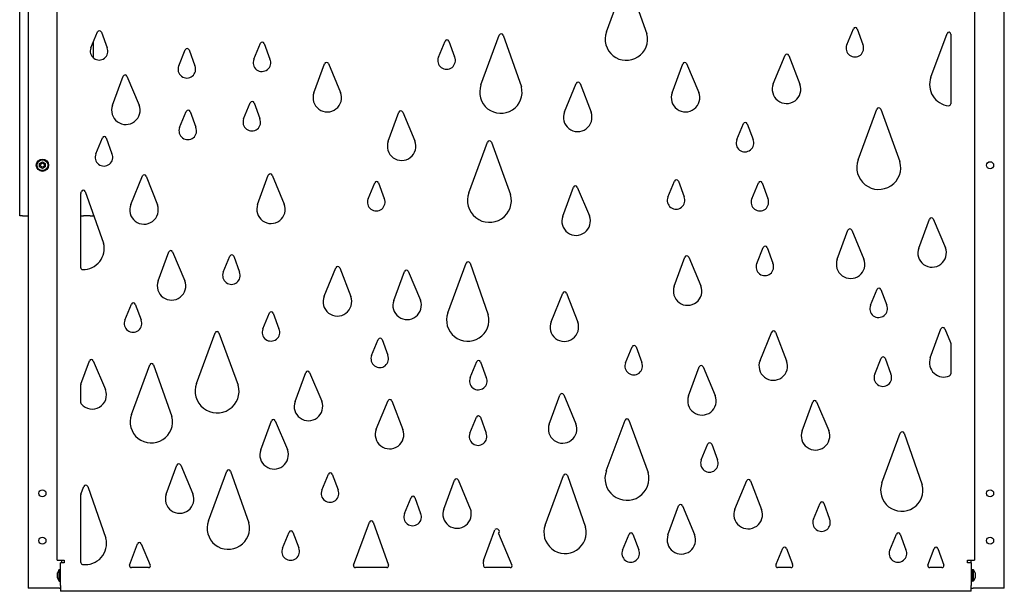
# Model space of a CAD drawing. Units: millimetres. Extents: x 0 to 1102, y -1001 to 297.
# Drawn here: x 63 to 1102, y -1001 to -398 of the extents above; entities that cross this region are included whole.
import ezdxf

# ---------------------------------------------------------------- set-up
doc = ezdxf.new("R2010")
doc.units = ezdxf.units.MM
doc.layers.add('Sichtbar (ISO)', color=7, linetype='Continuous', lineweight=25)

msp = doc.modelspace()

# ---------------------------------------------------------------- linework, layer by layer
at = {"layer": 'Sichtbar (ISO)'}
for p, q in [((63.12, -604.85), (63.12, -104.85)), ((72.12, -104.85), (72.12, -997.85)), ((1102.12, -997.85), (1102.12, -104.85)), ((102.62, -968.35), (102.62, -134.35)), ((1070.62, -134.35), (1070.62, -968.35)), ((682.33, -410.5), (701.66, -358.11)), ((705.72, -358.14), (724.95, -412.63)), ((138.31, -427.49), (145.29, -410.58)), ((149.32, -410.67), (155.4, -427.28)), ((549.88, -466.43), (569.21, -414.04)), ((573.28, -414.07), (592.5, -468.56)), ((935.85, -424.17), (942.83, -407.27)), ((946.86, -407.35), (952.94, -423.96)), ((1024.64, -458.53), (1041.74, -412.19)), ((1045.62, -412.89), (1045.62, -486.54)), ((141.12, -438.3), (141.12, -420.69)), ((310.15, -439.48), (317.12, -422.58)), ((321.15, -422.66), (327.23, -439.27)), ((504.99, -437.17), (511.96, -420.27)), ((515.99, -420.35), (522.07, -436.97)), ((230.9, -446.46), (237.87, -429.56)), ((241.9, -429.64), (247.98, -446.25)), ((858.33, -465.31), (870.74, -435.26)), ((874.75, -435.31), (886.42, -465.69)), ((373.58, -474.77), (384.84, -444.13)), ((388.86, -444.03), (401.7, -474.44)), ((751.58, -474.77), (762.84, -444.13)), ((766.86, -444.03), (779.7, -474.44)), ((161.01, -488.1), (172.28, -457.46)), ((176.29, -457.36), (189.14, -487.77)), ((637.96, -494.99), (650.36, -464.93)), ((654.38, -464.98), (666.04, -495.37)), ((299.45, -502.35), (306.43, -485.45)), ((310.46, -485.53), (316.54, -502.14)), ((231.91, -511.53), (238.89, -494.62)), ((242.91, -494.71), (248.99, -511.32)), ((452.03, -526.07), (463.29, -495.43)), ((467.31, -495.33), (480.15, -525.74)), ((947.91, -545.68), (967.65, -492.2)), ((971.7, -492.2), (992.03, -547.5)), ((819.87, -524.35), (826.84, -507.45)), ((830.87, -507.53), (836.95, -524.15)), ((143.41, -539.36), (150.39, -522.46)), ((154.41, -522.54), (160.49, -539.16)), ((537.05, -580.45), (556.79, -526.97)), ((560.85, -526.98), (581.17, -582.27)), ((84.12, -549.62), (87.12, -547.89)), ((84.12, -553.09), (84.12, -549.62)), ((87.12, -547.89), (90.12, -549.62)), ((90.12, -549.62), (90.12, -553.09)), ((87.12, -554.82), (84.12, -553.09)), ((90.12, -553.09), (87.12, -554.82)), ((180.32, -592.76), (192.73, -562.71)), ((196.74, -562.75), (208.41, -593.14)), ((314.21, -592.67), (325.47, -562.02)), ((329.49, -561.93), (342.33, -592.34)), ((430.77, -586.81), (437.75, -569.91)), ((441.78, -569.99), (447.86, -586.6)), ((747.17, -584.94), (754.14, -568.04)), ((758.17, -568.12), (764.25, -584.73)), ((835.61, -586.81), (842.59, -569.91)), ((846.61, -569.99), (852.69, -586.6)), ((127.62, -659.55), (127.62, -581.24)), ((127.74, -580.55), (128.29, -579.06)), ((132.36, -579.09), (151.58, -633.57)), ((636.14, -605.17), (647.4, -574.53)), ((651.42, -574.44), (664.26, -604.85)), ((66.12, -604.85), (63.12, -604.85)), ((66.12, -604.85), (72.12, -604.85)), ((127.62, -604.85), (130.6, -604.85)), ((137.65, -604.85), (130.6, -604.85)), ((137.65, -604.85), (140.94, -604.85)), ((141.12, -604.85), (140.94, -604.85)), ((141.12, -604.85), (141.12, -603.92)), ((1011.8, -638.8), (1023.06, -608.16)), ((1027.08, -608.07), (1039.92, -638.48)), ((925.84, -650.72), (937.1, -620.08)), ((941.12, -619.98), (953.96, -650.4)), ((209.22, -673.61), (220.48, -642.97)), ((224.5, -642.88), (237.34, -673.29)), ((840.85, -655.15), (847.83, -638.25)), ((851.85, -638.33), (857.93, -654.95)), ((277.98, -664.34), (284.95, -647.44)), ((288.98, -647.52), (295.06, -664.14)), ((753.83, -679.08), (765.09, -648.44)), ((769.11, -648.34), (781.95, -678.76)), ((384.37, -689.78), (396.77, -659.73)), ((400.78, -659.78), (412.45, -690.16)), ((457.82, -694.12), (469.08, -663.48)), ((473.1, -663.39), (485.94, -693.8)), ((514.93, -707.2), (534.27, -654.82)), ((538.33, -654.85), (557.56, -709.33)), ((960.9, -699.28), (967.88, -682.38)), ((971.91, -682.46), (977.99, -699.08)), ((623.84, -716.58), (636.24, -686.52)), ((640.26, -686.57), (651.93, -716.96)), ((174.13, -714.97), (181.11, -698.07)), ((185.13, -698.15), (191.21, -714.76)), ((319.65, -724.26), (326.63, -707.36)), ((330.65, -707.44), (336.73, -724.05)), ((1024.03, -754.77), (1035.29, -724.13)), ((1039.31, -724.04), (1045.46, -738.61)), ((249.64, -781.76), (269.38, -728.29)), ((273.43, -728.29), (293.76, -783.59)), ((434.49, -752.22), (441.47, -735.32)), ((445.49, -735.4), (451.58, -752.02)), ((844.37, -757.53), (856.77, -727.48)), ((860.78, -727.53), (872.45, -757.92)), ((702.51, -759.97), (709.49, -743.06)), ((713.51, -743.15), (719.59, -759.76)), ((1045.62, -739.39), (1045.62, -771.81)), ((127.74, -782.6), (136.79, -757.97)), ((140.81, -757.88), (153.65, -788.29)), ((965.33, -772.11), (972.31, -755.21)), ((976.34, -755.29), (982.42, -771.9)), ((181.04, -814.6), (200.38, -762.22)), ((204.44, -762.25), (223.67, -816.73)), ((538.45, -775.65), (545.43, -758.75)), ((549.45, -758.83), (555.53, -775.45)), ((768.98, -794.98), (780.24, -764.34)), ((784.26, -764.25), (797.1, -794.66)), ((353.72, -800.93), (364.98, -770.29)), ((369, -770.19), (381.84, -800.6)), ((127.62, -802.14), (127.62, -783.29)), ((439.42, -830.03), (451.83, -799.98)), ((621.9, -824.66), (633.16, -794.02)), ((637.18, -793.92), (650.02, -824.33)), ((455.84, -800.03), (467.51, -830.41)), ((888.75, -831.95), (900.02, -801.31)), ((904.03, -801.21), (916.88, -831.62)), ((538.22, -834.4), (545.2, -817.5)), ((549.22, -817.58), (555.31, -834.19)), ((682.16, -874.01), (701.9, -820.53)), ((705.96, -820.54), (726.28, -875.83)), ((317.48, -852.01), (328.74, -821.37)), ((332.76, -821.28), (345.6, -851.69)), ((972.98, -886.77), (992.31, -834.39)), ((996.38, -834.42), (1015.6, -888.9)), ((782.37, -862.66), (789.35, -845.76)), ((793.37, -845.84), (799.45, -862.45)), ((217.75, -898.71), (229.01, -868.07)), ((233.03, -867.98), (245.87, -898.39)), ((262.3, -926.93), (281.63, -874.55)), ((285.7, -874.57), (304.92, -929.06)), ((381.97, -894.52), (388.95, -877.61)), ((392.97, -877.7), (399.05, -894.31)), ((617.65, -931.32), (636.98, -878.94)), ((641.05, -878.97), (660.27, -933.45)), ((127.74, -898.9), (130.8, -890.61)), ((134.86, -890.64), (154.09, -945.13)), ((510.53, -914.47), (521.79, -883.83)), ((525.81, -883.74), (538.65, -914.15)), ((817.87, -914.51), (830.27, -884.46)), ((834.29, -884.51), (845.95, -914.89)), ((127.62, -970.9), (127.62, -899.59)), ((469.15, -919.2), (476.12, -902.3)), ((480.15, -902.38), (486.23, -918.99)), ((747.2, -941.76), (758.46, -911.12)), ((762.48, -911.02), (775.32, -941.43)), ((900.69, -925.18), (907.66, -908.28)), ((911.69, -908.36), (917.77, -924.98)), ((415.47, -973.66), (432.22, -928.28)), ((436.28, -928.31), (452.3, -973.69)), ((340.44, -955.73), (347.41, -938.83)), ((351.44, -938.91), (357.52, -955.53)), ((552.53, -968.77), (564.49, -936.24)), ((568.5, -940.28), (582.56, -973.58)), ((699.27, -957.75), (706.25, -940.85)), ((710.27, -940.93), (716.35, -957.54)), ((981.26, -957.75), (988.24, -940.85)), ((992.26, -940.93), (998.35, -957.54)), ((179.15, -973.66), (187.38, -951.29)), ((191.4, -951.19), (200.85, -973.58)), ((861.36, -972.81), (868.33, -955.91)), ((872.36, -955.99), (878.44, -972.6)), ((1021.57, -973.66), (1028.01, -956.21)), ((1032.07, -956.24), (1038.23, -973.69)), ((102.62, -968.35), (108.62, -968.35)), ((110.12, -971.35), (106.12, -971.35)), ((106.12, -995.35), (106.12, -971.35)), ((107.12, -968.35), (107.12, -971.35)), ((108.62, -968.35), (110.12, -968.35)), ((110.12, -968.35), (110.12, -971.35)), ((199.01, -976.35), (181.03, -976.35)), ((450.41, -976.35), (417.35, -976.35)), ((580.72, -976.35), (554.5, -976.35)), ((876.95, -976.35), (862.94, -976.35)), ((1036.34, -976.35), (1023.45, -976.35)), ((1063.12, -968.35), (1064.62, -968.35)), ((1063.12, -971.35), (1063.12, -968.35)), ((1067.12, -971.35), (1063.12, -971.35)), ((1064.62, -968.35), (1070.62, -968.35)), ((1067.12, -971.35), (1067.12, -968.35)), ((1067.12, -971.35), (1067.12, -995.35)), ((103.02, -987.2), (103.02, -982)), ((104.52, -978.81), (104.52, -990.4)), ((105.1, -990.5), (105.1, -978.7)), ((105.1, -978.7), (105.94, -978.7)), ((105.94, -978.7), (105.94, -990.5)), ((1068.29, -990.5), (1068.29, -978.7)), ((1069.14, -978.7), (1068.29, -978.7)), ((1069.14, -978.7), (1069.14, -990.5)), ((1069.71, -990.4), (1069.71, -978.81)), ((1071.22, -982), (1071.22, -987.2)), ((105.1, -990.5), (105.94, -990.5)), ((106.12, -995.35), (106.12, -1001.35)), ((1067.12, -1001.35), (1067.12, -995.35)), ((1069.14, -990.5), (1068.29, -990.5)), ((105.12, -997.85), (72.12, -997.85)), ((105.12, -997.85), (106.12, -997.85)), ((1067.12, -1001.35), (106.12, -1001.35)), ((1067.12, -997.85), (1069.12, -997.85)), ((1102.12, -997.85), (1069.12, -997.85))]:
    msp.add_line(p, q, dxfattribs=at)
for centre, radius in [((87.12, -551.35), 6.5), ((87.12, -551.35), 5.7), ((87.12, -551.35), 2), ((1087.12, -551.35), 3.75), ((87.12, -897.85), 3.75), ((1087.12, -897.85), 3.75), ((87.12, -947.85), 3.75), ((1087.12, -947.85), 3.75)]:
    msp.add_circle(centre, radius, dxfattribs=at)
for centre, radius, start, end in [((147.29, -411.41), 2.16, 20.10475, 157.56962), ((571.24, -414.79), 2.16, 19.43728, 159.7404), ((703.31, -418.24), 22.36, 159.7404, 14.53346), ((944.83, -408.09), 2.16, 20.10475, 157.56962), ((1043.62, -412.89), 2, 0, 159.7404), ((319.12, -423.4), 2.16, 20.10475, 157.56962), ((513.96, -421.1), 2.16, 20.10475, 157.56962), ((944.44, -427.71), 9.29, 157.56962, 23.81182), ((146.9, -431.03), 9.29, 157.56962, 23.81182), ((239.87, -430.38), 2.16, 20.10475, 157.56962), ((872.74, -436.08), 2.16, 21.00909, 157.56962), ((239.48, -450), 9.29, 157.56962, 23.81182), ((318.73, -443.02), 9.29, 157.56962, 23.81182), ((386.87, -444.87), 2.16, 22.8931, 159.81867), ((513.57, -440.72), 9.29, 157.56962, 23.81182), ((764.87, -444.87), 2.16, 22.8931, 159.81867), ((174.3, -458.2), 2.16, 22.8931, 159.81867), ((570.86, -474.17), 22.36, 159.7404, 14.53346), ((652.36, -465.76), 2.16, 21.00909, 157.56962), ((872.3, -471.07), 15.11, 157.56962, 20.87412), ((1045.62, -466.27), 22.36, 159.7404, 264.36338), ((387.7, -479.96), 15.05, 159.81867, 21.5008), ((765.7, -479.96), 15.05, 159.81867, 21.5008), ((175.14, -493.29), 15.05, 159.81867, 21.5008), ((308.43, -486.27), 2.16, 20.10475, 157.56962), ((1043.62, -486.54), 2, 264.36338, 0), ((240.88, -495.45), 2.16, 20.10475, 157.56962), ((465.32, -496.17), 2.16, 22.8931, 159.81867), ((651.93, -500.75), 15.11, 157.56962, 20.87412), ((969.68, -492.95), 2.16, 20.18248, 159.7404), ((308.04, -505.89), 9.29, 157.56962, 23.81182), ((828.84, -508.28), 2.16, 20.10475, 157.56962), ((240.5, -515.07), 9.29, 157.56962, 23.81182), ((152.39, -523.29), 2.16, 20.10475, 157.56962), ((466.15, -531.26), 15.05, 159.81867, 21.5008), ((558.82, -527.72), 2.16, 20.18248, 159.7404), ((828.45, -527.9), 9.29, 157.56962, 23.81182), ((152, -542.91), 9.29, 157.56962, 23.81182), ((969.68, -553.71), 23.2, 159.7404, 15.52089), ((327.5, -562.77), 2.16, 22.8931, 159.81867), ((194.73, -563.53), 2.16, 21.00909, 157.56962), ((439.75, -570.73), 2.16, 20.10475, 157.56962), ((756.14, -568.86), 2.16, 20.10475, 157.56962), ((844.59, -570.73), 2.16, 20.10475, 157.56962), ((129.62, -581.24), 2, 159.7404, 180), ((130.32, -579.81), 2.16, 19.43728, 159.7404), ((558.82, -588.48), 23.2, 159.7404, 15.52089), ((649.43, -575.28), 2.16, 22.8931, 159.81867), ((439.36, -590.35), 9.29, 157.56962, 23.81182), ((755.75, -588.48), 9.29, 157.56962, 23.81182), ((844.2, -590.35), 9.29, 157.56962, 23.81182), ((194.29, -598.52), 15.11, 157.56962, 20.87412), ((328.33, -597.86), 15.05, 159.81867, 21.5008), ((650.26, -610.36), 15.05, 159.81867, 21.5008), ((1025.09, -608.91), 2.16, 22.8931, 159.81867), ((939.13, -620.82), 2.16, 22.8931, 159.81867), ((129.94, -639.19), 22.36, 269.10799, 14.53346), ((222.51, -643.72), 2.16, 22.8931, 159.81867), ((849.82, -639.08), 2.16, 20.10475, 157.56962), ((1025.92, -643.99), 15.05, 159.81867, 21.5008), ((286.95, -648.26), 2.16, 20.10475, 157.56962), ((536.29, -655.57), 2.16, 19.43728, 159.7404), ((767.12, -649.18), 2.16, 22.8931, 159.81867), ((939.96, -655.91), 15.05, 159.81867, 21.5008), ((129.62, -659.55), 2, 180, 269.10799), ((286.56, -667.89), 9.29, 157.56962, 23.81182), ((398.77, -660.55), 2.16, 21.00909, 157.56962), ((471.11, -664.23), 2.16, 22.8931, 159.81867), ((849.44, -658.7), 9.29, 157.56962, 23.81182), ((223.34, -678.8), 15.05, 159.81867, 21.5008), ((638.24, -687.35), 2.16, 21.00909, 157.56962), ((767.95, -684.27), 15.05, 159.81867, 21.5008), ((969.88, -683.2), 2.16, 20.10475, 157.56962), ((398.33, -695.54), 15.11, 157.56962, 20.87412), ((471.94, -699.32), 15.05, 159.81867, 21.5008), ((183.1, -698.89), 2.16, 20.10475, 157.56962), ((328.62, -708.18), 2.16, 20.10475, 157.56962), ((969.49, -702.83), 9.29, 157.56962, 23.81182), ((182.71, -718.51), 9.29, 157.56962, 23.81182), ((535.91, -714.95), 22.36, 159.7404, 14.53346), ((637.81, -722.34), 15.11, 157.56962, 20.87412), ((271.4, -729.03), 2.16, 20.18248, 159.7404), ((328.23, -727.8), 9.29, 157.56962, 23.81182), ((858.77, -728.31), 2.16, 21.00909, 157.56962), ((1037.32, -724.88), 2.16, 22.8931, 159.81867), ((443.47, -736.15), 2.16, 20.10475, 157.56962), ((711.48, -743.89), 2.16, 20.10475, 157.56962), ((1043.62, -739.39), 2, 0, 22.8931), ((138.82, -758.72), 2.16, 22.8931, 159.81867), ((443.08, -755.77), 9.29, 157.56962, 23.81182), ((547.42, -759.58), 2.16, 20.10475, 157.56962), ((858.33, -763.3), 15.11, 157.56962, 20.87412), ((974.31, -756.03), 2.16, 20.10475, 157.56962), ((1038.15, -759.97), 15.05, 159.81867, 294.77239), ((202.4, -762.97), 2.16, 19.43728, 159.7404), ((711.1, -763.51), 9.29, 157.56962, 23.81182), ((782.27, -765.09), 2.16, 22.8931, 159.81867), ((367.01, -771.03), 2.16, 22.8931, 159.81867), ((547.03, -779.2), 9.29, 157.56962, 23.81182), ((973.92, -775.65), 9.29, 157.56962, 23.81182), ((1043.62, -771.81), 2, 294.77239, 0), ((129.62, -783.29), 2, 159.81867, 180), ((139.65, -793.81), 15.05, 219.73135, 21.5008), ((271.4, -789.79), 23.2, 159.7404, 15.52089), ((453.82, -800.81), 2.16, 21.00909, 157.56962), ((635.19, -794.76), 2.16, 22.8931, 159.81867), ((783.1, -800.18), 15.05, 159.81867, 21.5008), ((902.04, -802.05), 2.16, 22.8931, 159.81867), ((129.62, -802.14), 2, 180, 219.73135), ((367.84, -806.12), 15.05, 159.81867, 21.5008), ((202.02, -822.35), 22.36, 159.7404, 14.53346), ((330.77, -822.12), 2.16, 22.8931, 159.81867), ((547.2, -818.32), 2.16, 20.10475, 157.56962), ((703.93, -821.28), 2.16, 20.18248, 159.7404), ((453.39, -835.8), 15.11, 157.56962, 20.87412), ((636.02, -829.85), 15.05, 159.81867, 21.5008), ((546.81, -837.94), 9.29, 157.56962, 23.81182), ((902.88, -837.14), 15.05, 159.81867, 21.5008), ((994.34, -835.14), 2.16, 19.43728, 159.7404), ((331.6, -857.2), 15.05, 159.81867, 21.5008), ((791.34, -846.58), 2.16, 20.10475, 157.56962), ((231.04, -868.82), 2.16, 22.8931, 159.81867), ((790.96, -866.2), 9.29, 157.56962, 23.81182), ((283.66, -875.29), 2.16, 19.43728, 159.7404), ((390.94, -878.44), 2.16, 20.10475, 157.56962), ((523.82, -884.58), 2.16, 22.8931, 159.81867), ((639.01, -879.69), 2.16, 19.43728, 159.7404), ((703.93, -882.04), 23.2, 159.7404, 15.52089), ((832.27, -885.28), 2.16, 21.00909, 157.56962), ((132.83, -891.36), 2.16, 19.43728, 159.7404), ((993.96, -894.52), 22.36, 159.7404, 14.53346), ((129.62, -899.59), 2, 159.7404, 180), ((231.87, -903.91), 15.05, 159.81867, 21.5008), ((390.56, -898.06), 9.29, 157.56962, 23.81182), ((478.12, -903.12), 2.16, 20.10475, 157.56962), ((524.65, -919.66), 15.05, 159.81867, 21.5008), ((760.49, -911.86), 2.16, 22.8931, 159.81867), ((909.66, -909.1), 2.16, 20.10475, 157.56962), ((477.73, -922.74), 9.29, 157.56962, 23.81182), ((831.84, -920.28), 15.11, 157.56962, 20.87412), ((283.28, -934.67), 22.36, 159.7404, 14.53346), ((434.25, -929.03), 2.16, 19.43728, 159.7404), ((638.63, -939.07), 22.36, 159.7404, 14.53346), ((909.27, -928.73), 9.29, 157.56962, 23.81182), ((132.45, -950.74), 22.36, 262.0233, 14.53346), ((349.41, -939.65), 2.16, 20.10475, 157.56962), ((566.5, -938.26), 2.85, 314.81037, 134.81037), ((708.24, -941.67), 2.16, 20.10475, 157.56962), ((761.32, -946.95), 15.05, 159.81867, 21.5008), ((990.24, -941.67), 2.16, 20.10475, 157.56962), ((189.41, -952.03), 2.16, 22.8931, 159.81867), ((349.02, -959.28), 9.29, 157.56962, 23.81182), ((870.33, -956.73), 2.16, 20.10475, 157.56962), ((1030.04, -956.96), 2.16, 19.43728, 159.7404), ((707.85, -961.29), 9.29, 157.56962, 23.81182), ((989.85, -961.29), 9.29, 157.56962, 23.81182), ((129.62, -970.9), 2, 180, 262.0233), ((181.03, -974.35), 2, 159.81867, 270), ((199.01, -974.35), 2, 270, 22.8931), ((417.35, -974.35), 2, 159.7404, 270), ((450.41, -974.35), 2, 270, 19.43728), ((584.48, -971.33), 32.13, 176.44094, 185.76271), ((554.41, -969.46), 2, 159.81867, 176.44094), ((554.5, -974.35), 2, 185.76271, 270), ((580.72, -974.35), 2, 270, 22.8931), ((862.94, -974.35), 2, 164.07261, 270), ((869.94, -976.35), 9.29, 157.56962, 164.07261), ((876.95, -974.35), 2, 270, 15.92739), ((869.94, -976.35), 9.29, 15.92739, 23.81182), ((1023.45, -974.35), 2, 159.7404, 270), ((1036.34, -974.35), 2, 270, 19.43728), ((112.68, -984.6), 10, 144.59635, 164.92994), ((105.52, -982.57), 3.89, 96.24626, 104.83982), ((105.52, -982.57), 3.89, 81.15224, 83.75374), ((1067.86, -979.6), 0.8, 106.07764, 158.14696), ((1068.72, -982.57), 3.89, 96.24626, 106.07764), ((1068.72, -982.57), 3.89, 75.16018, 83.75374), ((1061.56, -984.6), 10, 15.07006, 35.40365), ((112.68, -984.6), 10, 195.07006, 215.40365), ((105.52, -986.64), 3.89, 255.16018, 263.75374), ((105.52, -986.64), 3.89, 276.24626, 278.84776), ((1067.86, -989.61), 0.8, 201.85304, 253.92236), ((1068.72, -986.64), 3.89, 253.92236, 263.75374), ((1068.72, -986.64), 3.89, 276.24626, 284.83982), ((1061.56, -984.6), 10, 324.59635, 344.92994)]:
    msp.add_arc(centre, radius, start, end, dxfattribs=at)

doc.saveas('drawing.dxf')
